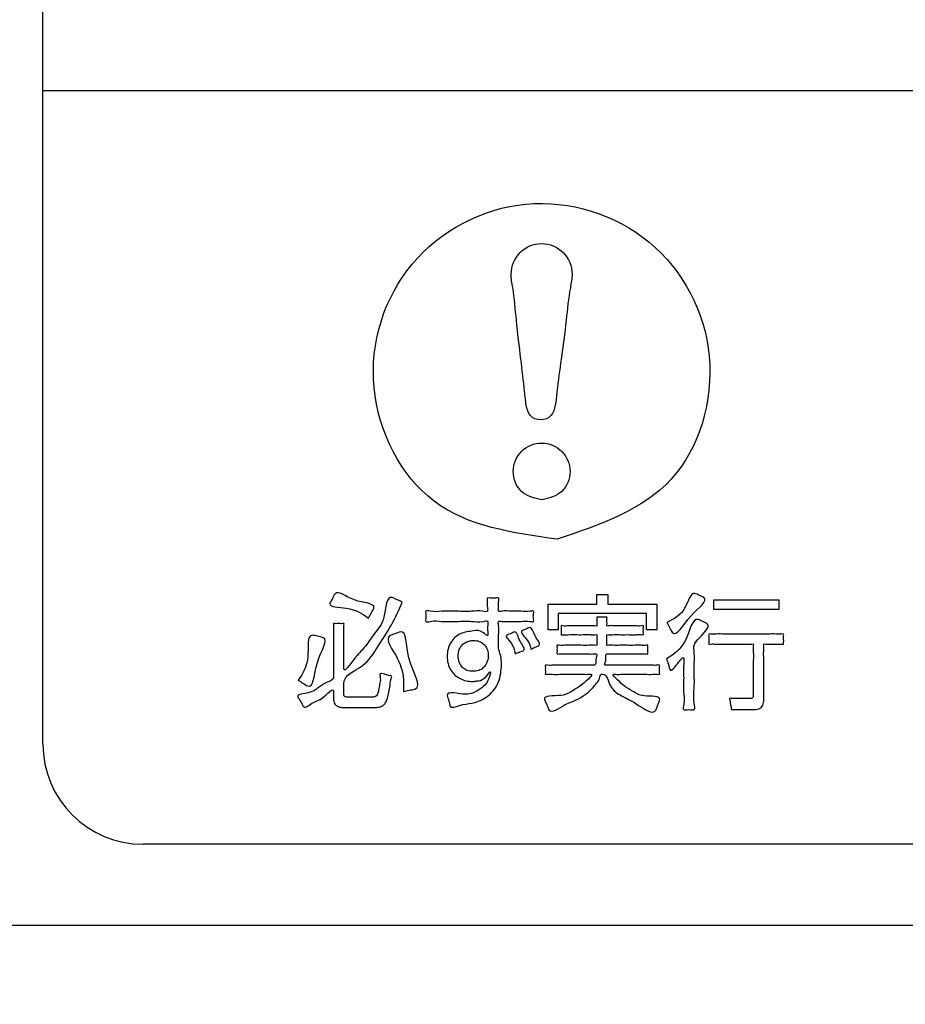
# Model space of a CAD drawing. Units: millimetres. Extents: x 0 to 840, y 0 to 1188.
# Drawn here: x 174 to 191, y 983 to 1003 of the extents above; entities that cross this region are included whole.
import ezdxf

# ---------------------------------------------------------------- set-up
doc = ezdxf.new("R2010")
doc.units = ezdxf.units.MM
doc.layers.add('1', color=7, linetype='Continuous')
doc.layers.add('レイヤー_11', color=7, linetype='Continuous')

# ---------------------------------------------------------------- blocks, each defined once
blk = doc.blocks.new('EK800-5X1-添付品', base_point=(1567.383, 911))
at = {"layer": '1', "color": 2, "linetype": 'Continuous'}
for p, q in [((174.259, 1001.674), (174.259, 1014.672)), ((174.259, 988.65), (174.259, 1001.674)), ((256.522, 1001.674), (174.259, 1001.674)), ((254.522, 986.65), (176.259, 986.65))]:
    blk.add_line(p, q, dxfattribs=at)
blk.add_arc((176.259, 988.65), 2, 180, 270, dxfattribs=at)
at = {"layer": 'レイヤー_11', "color": 2, "linetype": 'Continuous'}
for points in [[(258.272, 985.033), (172.509, 985.033), (172.509, 1024.031), (258.272, 1024.031), (258.272, 985.033)], [(185.525, 991.628), (185.525, 991.441), (186.503, 991.441), (186.503, 990.927), (186.298, 990.927), (186.298, 991.253), (184.536, 991.253), (184.536, 990.927), (184.334, 990.927), (184.334, 991.441), (185.307, 991.441), (185.307, 991.628), (185.525, 991.628)], [(188.936, 991.329), (187.641, 991.329), (187.641, 991.522), (188.936, 991.522), (188.936, 991.329)]]:
    blk.add_lwpolyline(points, close=True, dxfattribs=at)
at = {"layer": 'レイヤー_11', "color": 7, "linetype": 'Continuous'}
blk.add_open_spline([(260.439, 953.937), (260.129, 952.607), (259.507, 949.945), (255.164, 948.628), (248.735, 949.185), (238.15, 948.815), (223.498, 948.969), (207.383, 948.968), (192.722, 948.816), (182.16, 949.182), (175.695, 948.632), (171.436, 949.934), (170.134, 954.193), (170.684, 960.658), (170.318, 971.219), (170.47, 985.882), (170.47, 1001.993), (170.318, 1016.656), (170.684, 1027.217), (170.134, 1033.682), (171.436, 1037.941), (175.695, 1039.243), (182.16, 1038.693), (192.721, 1039.059), (207.384, 1038.907), (223.496, 1038.907), (238.158, 1039.059), (248.719, 1038.693), (255.184, 1039.243), (259.443, 1037.941), (260.745, 1033.682), (260.195, 1027.217), (260.563, 1016.656), (260.398, 1001.992), (260.45, 985.889), (260.437, 971.197), (260.439, 960.701), (260.439, 955.414), (260.439, 953.937)], degree=3, knots=[0, 0, 0, 0, 3.826416, 7.652832, 12.084335, 23.512947, 39.139825, 56.166124, 71.793002, 83.221614, 87.653117, 91.479951, 95.306391, 99.737904, 111.16654, 126.793452, 143.819788, 159.4467, 170.875336, 175.306848, 179.133568, 182.960418, 187.391921, 198.820533, 214.447411, 231.47371, 247.100588, 258.5292, 262.960703, 266.787135, 270.61383, 275.045342, 286.473979, 302.10089, 319.127227, 334.754138, 346.182775, 350.614287, 350.614287, 350.614287, 350.614287], dxfattribs=at)
at = {"layer": 'レイヤー_11', "color": 2, "linetype": 'Continuous'}
for points, knots in [([(184.517, 992.733), (185.371, 993.022), (187.077, 993.602), (187.906, 996.445), (186.581, 998.929), (183.859, 999.781), (181.343, 998.44), (180.5, 995.754), (181.84, 993.113), (183.625, 992.859), (184.517, 992.733)], [0, 0, 0, 0, 2.568524, 5.136174, 7.705395, 10.274192, 12.842953, 15.412262, 17.980492, 20.548806, 20.548806, 20.548806, 20.548806]), ([(183.896, 995.403), (183.914, 995.328), (183.951, 995.176), (184.187, 995.083), (184.419, 995.176), (184.488, 995.423), (184.52, 995.799), (184.602, 996.367), (184.694, 997.056), (184.747, 997.624), (184.848, 998.081), (184.683, 998.498), (184.205, 998.694), (183.727, 998.498), (183.565, 998.081), (183.657, 997.624), (183.701, 997.057), (183.788, 996.366), (183.851, 995.801), (183.886, 995.494), (183.896, 995.403)], [0, 0, 0, 0, 0.221551, 0.443542, 0.665235, 0.88691, 1.161307, 1.815638, 2.596613, 3.250943, 3.52534, 3.990924, 4.456105, 4.920889, 5.386505, 5.660423, 6.313612, 7.093225, 7.746414, 8.020332, 8.020332, 8.020332, 8.020332]), ([(184.206, 993.519), (184.354, 993.554), (184.649, 993.625), (184.833, 994.089), (184.649, 994.527), (184.206, 994.714), (183.762, 994.527), (183.577, 994.089), (183.762, 993.625), (184.058, 993.554), (184.206, 993.519)], [0, 0, 0, 0, 0.433347, 0.866826, 1.300066, 1.733512, 2.167158, 2.600579, 3.034239, 3.467785, 3.467785, 3.467785, 3.467785]), ([(181.426, 991.48), (181.359, 991.326), (181.225, 991.018), (180.936, 990.601), (180.692, 990.176), (180.258, 990.028), (180.262, 989.834), (180.262, 989.788), (180.262, 989.731), (180.262, 989.684), (180.262, 989.646), (180.26, 989.613), (180.29, 989.581), (180.327, 989.583), (180.373, 989.582), (180.435, 989.582), (180.521, 989.582), (180.616, 989.582), (180.702, 989.582), (180.764, 989.582), (180.818, 989.582), (180.866, 989.583), (180.914, 989.608), (180.94, 989.659), (180.959, 989.736), (180.971, 989.85), (181.001, 989.936), (180.968, 990.072), (181.03, 990.049), (181.073, 990.04), (181.131, 990.025), (181.174, 990.011), (181.232, 990.004), (181.182, 989.905), (181.187, 989.812), (181.158, 989.685), (181.135, 989.575), (181.108, 989.495), (181.074, 989.444), (181.031, 989.408), (180.957, 989.381), (180.887, 989.377), (180.819, 989.377), (180.753, 989.377), (180.659, 989.377), (180.55, 989.377), (180.441, 989.377), (180.346, 989.377), (180.281, 989.377), (180.233, 989.377), (180.187, 989.381), (180.126, 989.401), (180.066, 989.458), (180.054, 989.527), (180.055, 989.585), (180.055, 989.63), (180.054, 989.673), (180.06, 989.795), (179.821, 989.517), (179.669, 989.518), (179.479, 989.34), (179.431, 989.443), (179.399, 989.493), (179.371, 989.545), (179.301, 989.648), (179.599, 989.655), (179.748, 989.771), (179.898, 989.881), (180.06, 989.929), (180.053, 990.023), (180.056, 990.099), (180.054, 990.216), (180.055, 990.358), (180.055, 990.512), (180.054, 990.668), (180.056, 990.808), (180.05, 990.929), (180.062, 990.995), (180.046, 991.056), (180.09, 991.047), (180.129, 991.051), (180.187, 991.051), (180.227, 991.047), (180.271, 991.056), (180.254, 990.994), (180.266, 990.928), (180.26, 990.807), (180.262, 990.671), (180.262, 990.525), (180.262, 990.388), (180.261, 990.271), (180.263, 990.197), (180.257, 990.05), (180.504, 990.419), (180.672, 990.552), (180.879, 990.881), (181.103, 991.114), (181.105, 991.637), (181.272, 991.55), (181.327, 991.526), (181.383, 991.5), (181.415, 991.485), (181.426, 991.48)], [0, 0, 0, 0, 0.504292, 1.005964, 1.506393, 2.008215, 2.030572, 2.083886, 2.147518, 2.200832, 2.223189, 2.264728, 2.294516, 2.342083, 2.368094, 2.435175, 2.526898, 2.626835, 2.718557, 2.785638, 2.811649, 2.88325, 2.926211, 2.964566, 3.050204, 3.168214, 3.289767, 3.385275, 3.408077, 3.462452, 3.527351, 3.581727, 3.604529, 3.680797, 3.797701, 3.929964, 4.052581, 4.141605, 4.180465, 4.232946, 4.306331, 4.413796, 4.440449, 4.510716, 4.610059, 4.723941, 4.837822, 4.937165, 5.007432, 5.034085, 5.081001, 5.146675, 5.221679, 5.318444, 5.343098, 5.397337, 5.451576, 5.47623, 5.731666, 5.948956, 6.153331, 6.187182, 6.261656, 6.33613, 6.369982, 6.601775, 6.823065, 7.020921, 7.181475, 7.211571, 7.293262, 7.413647, 7.559829, 7.71891, 7.877991, 8.024173, 8.144558, 8.226249, 8.256345, 8.277914, 8.329348, 8.390737, 8.442171, 8.46374, 8.494741, 8.577824, 8.698108, 8.840713, 8.990759, 9.133364, 9.253648, 9.336732, 9.367733, 9.648913, 9.958794, 10.300825, 10.680892, 11.107233, 11.141264, 11.21613, 11.290997, 11.325027, 11.325027, 11.325027, 11.325027]), ([(180.751, 991.159), (180.635, 991.245), (180.439, 991.391), (179.908, 991.368), (180.038, 991.544), (180.108, 991.761), (180.437, 991.447), (180.944, 991.469), (180.8, 991.258), (180.767, 991.192), (180.751, 991.159)], [0, 0, 0, 0, 0.486789, 0.824131, 0.93071, 1.037289, 1.44637, 1.865208, 1.979548, 2.093888, 2.093888, 2.093888, 2.093888]), ([(186.702, 991.075), (186.84, 991.141), (187.076, 991.255), (187.184, 991.719), (187.348, 991.608), (187.577, 991.535), (187.12, 991.228), (186.868, 990.723), (186.757, 990.98), (186.72, 991.043), (186.702, 991.075)], [0, 0, 0, 0, 0.47376, 0.812526, 0.909169, 1.005813, 1.452407, 1.949128, 2.061953, 2.174779, 2.174779, 2.174779, 2.174779]), ([(183.122, 991.561), (183.142, 991.562), (183.198, 991.562), (183.264, 991.553), (183.366, 991.577), (183.334, 991.461), (183.358, 991.397), (183.328, 991.277), (183.467, 991.312), (183.595, 991.289), (183.795, 991.306), (183.922, 991.281), (184.057, 991.318), (184.038, 991.222), (184.038, 991.17), (184.057, 991.074), (183.922, 991.111), (183.795, 991.086), (183.596, 991.102), (183.466, 991.082), (183.324, 991.114), (183.362, 990.963), (183.34, 990.835), (183.35, 990.68), (183.34, 990.541), (183.399, 990.41), (183.41, 990.177), (183.372, 989.88), (183.157, 989.587), (182.842, 989.449), (182.61, 989.449), (182.382, 989.345), (182.364, 989.476), (182.345, 989.539), (182.279, 989.728), (182.701, 989.594), (182.912, 989.7), (183.085, 989.819), (183.149, 989.935), (183.218, 990.174), (183.065, 989.927), (182.938, 989.908), (182.773, 989.89), (182.572, 989.934), (182.363, 990.117), (182.299, 990.398), (182.364, 990.679), (182.577, 990.875), (182.825, 990.9), (183.003, 990.928), (183.147, 990.768), (183.125, 990.922), (183.122, 990.989), (183.148, 991.121), (182.972, 991.074), (182.795, 991.104), (182.512, 991.095), (182.227, 991.084), (182.054, 991.118), (181.881, 991.068), (181.899, 991.169), (181.899, 991.223), (181.881, 991.324), (182.053, 991.274), (182.225, 991.308), (182.509, 991.297), (182.792, 991.288), (182.967, 991.318), (183.143, 991.272), (183.115, 991.394), (183.124, 991.472), (183.122, 991.538), (183.122, 991.561)], [0, 0, 0, 0, 0.05828, 0.166513, 0.224792, 0.29321, 0.42027, 0.488687, 0.561151, 0.73395, 0.940194, 1.112993, 1.185457, 1.237976, 1.33551, 1.388029, 1.460493, 1.633292, 1.839536, 2.012335, 2.0848, 2.167805, 2.350416, 2.533028, 2.616033, 2.763549, 2.950731, 3.311832, 3.637755, 4.003918, 4.254778, 4.441121, 4.497563, 4.602383, 4.658824, 5.031529, 5.285511, 5.465109, 5.611645, 5.746182, 5.931182, 6.075668, 6.167099, 6.421097, 6.670636, 6.956469, 7.243512, 7.498942, 7.766383, 7.959339, 8.073419, 8.146484, 8.282174, 8.355239, 8.446751, 8.67553, 8.972944, 9.270358, 9.499138, 9.59065, 9.643168, 9.740703, 9.793221, 9.884363, 10.112218, 10.408429, 10.704641, 10.932495, 11.023637, 11.092057, 11.219123, 11.287543, 11.287543, 11.287543, 11.287543]), ([(184.596, 990.83), (184.596, 990.839), (184.596, 990.868), (184.594, 990.919), (184.599, 990.963), (184.588, 991.017), (184.665, 990.996), (184.744, 991.011), (184.882, 991.004), (185.021, 991.008), (185.159, 991.001), (185.237, 991.015), (185.314, 990.995), (185.303, 991.048), (185.307, 991.094), (185.311, 991.138), (185.3, 991.19), (185.357, 991.175), (185.407, 991.185), (185.458, 991.175), (185.515, 991.19), (185.503, 991.138), (185.508, 991.094), (185.511, 991.048), (185.5, 990.994), (185.579, 991.016), (185.659, 991.001), (185.8, 991.008), (185.941, 991.004), (186.082, 991.011), (186.162, 990.996), (186.241, 991.017), (186.23, 990.964), (186.236, 990.918), (186.23, 990.872), (186.241, 990.819), (186.162, 990.84), (186.082, 990.825), (185.942, 990.832), (185.799, 990.828), (185.659, 990.835), (185.578, 990.821), (185.498, 990.841), (185.513, 990.779), (185.503, 990.724), (185.513, 990.67), (185.498, 990.608), (185.569, 990.626), (185.643, 990.614), (185.773, 990.619), (185.915, 990.618), (186.057, 990.616), (186.187, 990.622), (186.26, 990.61), (186.33, 990.628), (186.319, 990.577), (186.326, 990.533), (186.319, 990.488), (186.33, 990.437), (186.26, 990.455), (186.186, 990.443), (186.055, 990.449), (185.913, 990.447), (185.769, 990.447), (185.642, 990.449), (185.56, 990.444), (185.458, 990.455), (185.519, 990.329), (185.437, 990.214), (185.53, 990.227), (185.615, 990.22), (185.759, 990.223), (185.923, 990.222), (186.1, 990.223), (186.263, 990.221), (186.41, 990.227), (186.49, 990.213), (186.565, 990.233), (186.553, 990.178), (186.56, 990.131), (186.553, 990.084), (186.565, 990.029), (186.487, 990.049), (186.404, 990.035), (186.258, 990.042), (186.098, 990.04), (185.937, 990.039), (185.793, 990.041), (185.705, 990.037), (185.587, 990.048), (185.759, 989.899), (185.841, 989.803), (186.042, 989.693), (186.221, 989.57), (186.605, 989.625), (186.541, 989.485), (186.521, 989.428), (186.498, 989.371), (186.442, 989.202), (186.081, 989.48), (185.819, 989.593), (185.548, 989.758), (185.514, 990.044), (185.414, 990.04), (185.374, 990.043), (185.368, 989.936), (185.294, 989.858), (185.205, 989.74), (185.069, 989.63), (184.88, 989.507), (184.661, 989.453), (184.384, 989.237), (184.332, 989.379), (184.306, 989.434), (184.283, 989.49), (184.21, 989.634), (184.625, 989.575), (184.849, 989.729), (185.01, 989.825), (185.26, 990.048), (185.122, 990.038), (185.032, 990.041), (184.892, 990.04), (184.732, 990.039), (184.575, 990.042), (184.43, 990.035), (184.349, 990.049), (184.272, 990.029), (184.284, 990.084), (184.276, 990.131), (184.283, 990.179), (184.272, 990.234), (184.355, 990.212), (184.442, 990.228), (184.599, 990.221), (184.768, 990.223), (184.94, 990.223), (185.092, 990.221), (185.189, 990.226), (185.304, 990.213), (185.266, 990.339), (185.324, 990.457), (185.226, 990.441), (185.134, 990.45), (184.983, 990.446), (184.829, 990.449), (184.676, 990.441), (184.59, 990.458), (184.505, 990.435), (184.515, 990.488), (184.509, 990.532), (184.515, 990.577), (184.505, 990.631), (184.59, 990.607), (184.677, 990.624), (184.832, 990.616), (184.987, 990.62), (185.141, 990.613), (185.229, 990.628), (185.316, 990.606), (185.302, 990.669), (185.311, 990.724), (185.302, 990.779), (185.316, 990.841), (185.238, 990.821), (185.158, 990.835), (185.021, 990.829), (184.88, 990.831), (184.749, 990.83), (184.656, 990.83), (184.609, 990.83), (184.596, 990.83)], [0, 0, 0, 0, 0.027453, 0.08785, 0.148247, 0.1757, 0.215117, 0.316772, 0.45577, 0.607215, 0.746212, 0.847867, 0.887284, 0.91463, 0.97479, 1.03495, 1.062295, 1.09357, 1.162375, 1.23118, 1.262455, 1.289801, 1.349961, 1.410121, 1.437466, 1.477704, 1.581475, 1.723366, 1.877964, 2.019855, 2.123627, 2.163864, 2.191318, 2.251714, 2.312111, 2.339564, 2.379802, 2.483573, 2.625465, 2.780062, 2.921954, 3.025725, 3.065963, 3.099122, 3.172072, 3.245022, 3.278181, 3.31322, 3.405595, 3.536195, 3.685908, 3.83562, 3.96622, 4.058596, 4.093635, 4.120334, 4.179073, 4.237812, 4.264511, 4.299758, 4.39268, 4.524052, 4.67465, 4.825248, 4.95662, 5.049542, 5.084789, 5.226233, 5.312664, 5.350115, 5.450486, 5.595799, 5.768078, 5.949345, 6.121623, 6.266936, 6.367307, 6.404759, 6.433288, 6.496054, 6.558819, 6.587349, 6.626844, 6.730966, 6.878174, 7.046925, 7.215675, 7.362883, 7.467006, 7.5065, 7.652515, 7.818841, 8.018887, 8.26971, 8.589659, 8.624037, 8.699671, 8.775304, 8.809683, 9.210739, 9.550672, 9.848765, 10.125346, 10.137748, 10.15015, 10.239954, 10.355324, 10.497758, 10.671713, 10.884336, 11.144784, 11.463459, 11.498023, 11.574065, 11.650108, 11.684672, 12.024428, 12.308964, 12.550604, 12.768801, 12.80777, 12.910507, 13.055756, 13.222261, 13.388767, 13.534016, 13.636753, 13.675722, 13.704252, 13.767017, 13.829783, 13.858312, 13.900361, 14.011215, 14.167941, 14.347602, 14.527263, 14.683989, 14.794843, 14.836892, 14.988229, 15.065656, 15.10931, 15.22189, 15.375827, 15.54355, 15.697487, 15.810068, 15.853721, 15.880421, 15.93916, 15.997899, 16.024598, 16.068662, 16.182301, 16.337685, 16.506984, 16.662368, 16.776007, 16.820071, 16.85323, 16.92618, 16.99913, 17.032289, 17.071706, 17.173361, 17.312358, 17.463803, 17.602801, 17.704456, 17.743873, 17.743873, 17.743873, 17.743873]), ([(186.694, 990.351), (186.837, 990.438), (187.111, 990.606), (187.216, 991.229), (187.418, 991.085), (187.607, 991.028), (187.37, 990.789), (187.231, 990.643), (187.258, 990.416), (187.241, 990.15), (187.261, 989.793), (187.221, 989.561), (187.283, 989.304), (187.144, 989.35), (187.01, 989.304), (187.058, 989.515), (187.028, 989.703), (187.044, 989.999), (187.028, 990.186), (187.057, 990.444), (186.904, 990.234), (186.764, 990.065), (186.737, 990.248), (186.709, 990.316), (186.694, 990.351)], [0, 0, 0, 0, 0.530212, 1.018503, 1.116801, 1.215098, 1.525515, 1.718975, 1.852044, 2.169362, 2.548096, 2.865415, 2.998483, 3.103473, 3.208462, 3.315591, 3.571051, 3.875956, 4.131417, 4.238546, 4.445969, 4.597625, 4.71799, 4.838355, 4.838355, 4.838355, 4.838355]), ([(179.348, 989.921), (179.437, 990.05), (179.603, 990.29), (179.507, 990.874), (179.734, 990.792), (179.999, 990.771), (179.65, 990.31), (179.67, 989.702), (179.443, 989.868), (179.379, 989.903), (179.348, 989.921)], [0, 0, 0, 0, 0.511451, 0.945005, 1.049629, 1.154253, 1.667763, 2.171709, 2.2836, 2.395492, 2.395492, 2.395492, 2.395492]), ([(181.448, 989.699), (181.455, 989.899), (181.468, 990.248), (181.031, 990.787), (181.284, 990.843), (181.534, 990.97), (181.449, 990.291), (181.882, 989.762), (181.558, 989.724), (181.485, 989.707), (181.448, 989.699)], [0, 0, 0, 0, 0.660065, 1.145846, 1.253831, 1.361815, 1.902618, 2.539958, 2.656035, 2.772112, 2.772112, 2.772112, 2.772112]), ([(183.678, 990.45), (183.662, 990.525), (183.636, 990.645), (183.449, 990.821), (183.59, 990.843), (183.713, 990.93), (183.743, 990.695), (183.915, 990.524), (183.759, 990.488), (183.705, 990.462), (183.678, 990.45)], [0, 0, 0, 0, 0.254212, 0.406627, 0.496279, 0.585931, 0.797635, 0.993357, 1.086958, 1.180558, 1.180558, 1.180558, 1.180558]), ([(183.992, 990.541), (183.978, 990.598), (183.949, 990.719), (183.737, 990.902), (183.891, 990.931), (184.008, 991.013), (184.05, 990.792), (184.22, 990.627), (184.068, 990.582), (184.017, 990.554), (183.992, 990.541)], [0, 0, 0, 0, 0.192967, 0.408189, 0.493892, 0.579596, 0.774691, 0.978956, 1.069632, 1.160308, 1.160308, 1.160308, 1.160308]), ([(189.032, 990.642), (189.018, 990.642), (188.971, 990.642), (188.886, 990.641), (188.777, 990.646), (188.703, 990.634), (188.624, 990.653), (188.642, 990.575), (188.63, 990.492), (188.636, 990.345), (188.634, 990.179), (188.634, 990.001), (188.634, 989.833), (188.634, 989.693), (188.634, 989.597), (188.634, 989.512), (188.633, 989.425), (188.541, 989.336), (188.449, 989.336), (188.367, 989.336), (188.296, 989.335), (188.202, 989.337), (188.105, 989.333), (188.041, 989.341), (187.981, 989.327), (187.987, 989.391), (187.966, 989.448), (187.967, 989.506), (187.941, 989.572), (188.023, 989.551), (188.095, 989.562), (188.206, 989.556), (188.292, 989.556), (188.356, 989.555), (188.419, 989.557), (188.428, 989.621), (188.426, 989.691), (188.427, 989.8), (188.426, 989.954), (188.427, 990.134), (188.425, 990.31), (188.432, 990.472), (188.417, 990.565), (188.439, 990.652), (188.36, 990.635), (188.278, 990.646), (188.137, 990.641), (187.982, 990.642), (187.827, 990.644), (187.685, 990.637), (187.605, 990.651), (187.529, 990.631), (187.542, 990.691), (187.534, 990.742), (187.542, 990.794), (187.529, 990.854), (187.613, 990.832), (187.705, 990.848), (187.874, 990.84), (188.068, 990.843), (188.284, 990.842), (188.5, 990.843), (188.695, 990.84), (188.864, 990.848), (188.956, 990.832), (189.04, 990.854), (189.027, 990.794), (189.033, 990.744), (189.032, 990.686), (189.032, 990.652), (189.032, 990.642)], [0, 0, 0, 0, 0.041365, 0.140003, 0.257733, 0.356372, 0.397736, 0.43559, 0.537037, 0.683909, 0.858035, 1.041246, 1.215372, 1.362244, 1.463691, 1.501545, 1.618241, 1.712324, 1.849008, 1.880486, 1.959181, 2.061484, 2.163788, 2.242483, 2.273961, 2.309531, 2.387787, 2.466043, 2.501613, 2.543232, 2.642476, 2.760928, 2.860172, 2.90179, 2.959725, 3.01907, 3.062799, 3.178083, 3.341071, 3.527911, 3.714751, 3.877739, 3.993023, 4.036752, 4.074973, 4.17574, 4.318202, 4.481513, 4.644824, 4.787287, 4.888054, 4.926275, 4.957604, 5.026528, 5.095451, 5.12678, 5.168635, 5.282242, 5.449662, 5.652959, 5.874193, 6.095428, 6.298724, 6.466145, 6.579752, 6.621607, 6.652936, 6.721859, 6.790782, 6.822111, 6.822111, 6.822111, 6.822111]), ([(183.139, 990.467), (183.135, 990.485), (183.126, 990.527), (183.095, 990.59), (183.042, 990.655), (182.957, 990.704), (182.861, 990.718), (182.769, 990.708), (182.688, 990.68), (182.61, 990.623), (182.552, 990.527), (182.537, 990.42), (182.548, 990.319), (182.577, 990.236), (182.633, 990.162), (182.721, 990.109), (182.833, 990.094), (182.945, 990.109), (183.036, 990.159), (183.092, 990.226), (183.122, 990.292), (183.136, 990.346), (183.139, 990.389), (183.142, 990.427), (183.14, 990.453), (183.139, 990.467)], [0, 0, 0, 0, 0.055727, 0.127339, 0.209116, 0.302327, 0.417375, 0.49242, 0.578662, 0.67168, 0.775706, 0.905331, 0.989798, 1.077615, 1.167188, 1.263131, 1.377297, 1.499451, 1.596798, 1.681232, 1.755292, 1.813844, 1.847356, 1.884438, 1.926682, 1.926682, 1.926682, 1.926682])]:
    blk.add_open_spline(points, degree=3, knots=knots, dxfattribs=at)
blk = doc.blocks.new('EK800-5X-13__16', base_point=(904.625, 259.702))
blk.add_blockref('EK800-5X1-添付品', (1567.383, 911))
blk = doc.blocks.new('EK801-5X-13_K', base_point=(840, 0))
blk.add_blockref('EK800-5X-13__16', (904.625, 259.702))

msp = doc.modelspace()

# ---------------------------------------------------------------- block references
at = {"layer": '1'}
msp.add_blockref('EK801-5X-13_K', (840, 0), dxfattribs=at)

doc.saveas('drawing.dxf')
